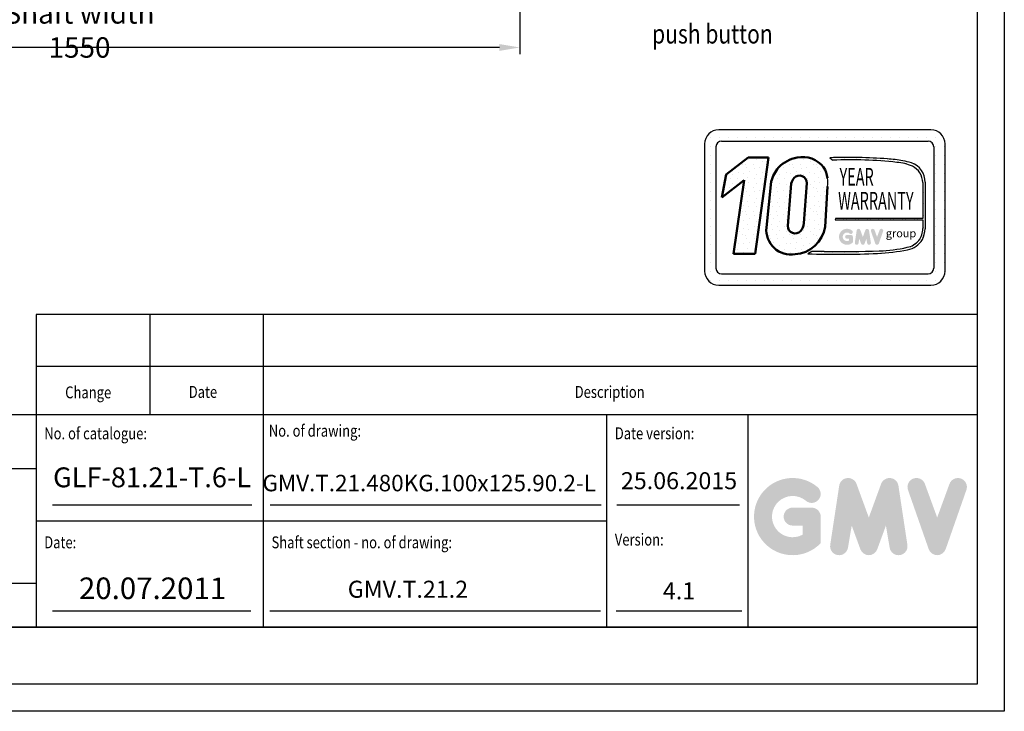
# Model space of a CAD drawing. Units: inches. Extents: x 2 to 34683, y 1702 to 50695.
# Drawn here: x 18711 to 20444, y 20604 to 21822 of the extents above; entities that cross this region are included whole.
import ezdxf
from ezdxf.enums import TextEntityAlignment as Align

# ---------------------------------------------------------------- set-up
doc = ezdxf.new("R2010")
doc.units = ezdxf.units.IN
doc.header["$MEASUREMENT"] = 0
doc.linetypes.add('CONTINUA', pattern=[0])
for name, color, linetype in [('CARTIGLIO', 7, 'CONTINUA'), ('TABELLA-GIALLO', 2, 'Continuous'), ('TESTO', 2, 'Continuous'), ('VANO', 7, 'Continuous')]:
    doc.layers.add(name, color=color, linetype=linetype)
doc.layers.add('QUOTE', color=1, linetype='Continuous', lineweight=15)
doc.styles.add('GMV', font='verdana.TTF')
doc.styles.add('QUOTE', font='romans.shx', dxfattribs={"width": 0.8})
doc.styles.add('ROMANS', font='romans.shx', dxfattribs={"width": 0.8})
doc.dimstyles.new('GMV', dxfattribs={"dimscale": 12, "dimtxt": 3, "dimasz": 3, "dimexe": 1, "dimexo": 0.5, "dimgap": 1, "dimtad": 1, "dimdec": 1, "dimdsep": 46, "dimtxsty": 'QUOTE', "dimcen": 0, "dimclrt": 2, "dimadec": 0, "dimazin": 0, "dimtfac": 1, "dimtdec": 1, "dimtmove": 0, "dimatfit": 3, "dimfxl": 1, "dimtvp": 1, "dimtolj": 1, "dimarcsym": 0})
pattern_1 = [(0, (19863.726, 21317.412), (0, 41.472), [0, -41.472]), (0, (19876.997, 21318.24), (0, 41.472), [0, -41.472]), (0, (19869.53, 21327.366), (0, 41.472), [0, -41.472]), (0, (19878.656, 21334), (0, 41.472), [0, -41.472]), (0, (19867.873, 21336.49), (0, 41.472), [0, -41.472]), (0, (19871.19, 21346.443), (0, 41.472), [0, -41.472]), (0, (19865.385, 21353.908), (0, 41.472), [0, -41.472]), (0, (19878.656, 21353.08), (0, 41.472), [0, -41.472]), (0, (19888.61, 21354.737), (0, 41.472), [0, -41.472]), (0, (19893.586, 21344.784), (0, 41.472), [0, -41.472]), (0, (19901.88, 21343.954), (0, 41.472), [0, -41.472]), (0, (19901.88, 21329.024), (0, 41.472), [0, -41.472]), (0, (19894.415, 21324.048), (0, 41.472), [0, -41.472]), (0, (19882.803, 21326.536), (0, 41.472), [0, -41.472]), (0, (19890.268, 21334), (0, 41.472), [0, -41.472]), (0, (19882.803, 21341.466), (0, 41.472), [0, -41.472]), (0, (19900.22, 21318.24), (0, 41.472), [0, -41.472])]

# ---------------------------------------------------------------- blocks, each defined once
blk = doc.blocks.new('*D2402')
at = {"layer": 'Defpoints', "color": 0}
for p in [(18041.1, 22301.7), (19591.1, 22301.7), (18041.1, 21772.9)]:
    blk.add_point(p, dxfattribs=at)
at = {"layer": 'QUOTE', "color": 0, "lineweight": -2}
for p, q in [((18041.1, 22295.7), (18041.1, 21760.9)), ((19591.1, 22295.7), (19591.1, 21760.9)), ((19555.1, 21772.9), (18077.1, 21772.9))]:
    blk.add_line(p, q, dxfattribs=at)
at = {"layer": 'QUOTE', "color": 0}
for points in [[(18077.1, 21778.9), (18077.1, 21766.9), (18041.1, 21772.9)], [(19555.1, 21766.9), (19555.1, 21778.9), (19591.1, 21772.9)]]:
    blk.add_solid(points, dxfattribs=at)
at = {"layer": 'QUOTE', "color": 2, "insert": (18816.1, 21802.9), "char_height": 36, "attachment_point": 5, "style": 'QUOTE'}
blk.add_mtext('Shaft width \\A1;1550', dxfattribs=at)
blk = doc.blocks.new('*D2487')
at = {"color": 0, "lineweight": -2}
for p, q in [((18411.1, 22185.7), (18411.1, 21846.1)), ((19591.1, 22186.1), (19591.1, 21846.1)), ((19555.1, 21858.1), (18447.1, 21858.1))]:
    blk.add_line(p, q, dxfattribs=at)
at = {"color": 0}
for points in [[(18447.1, 21864.1), (18447.1, 21852.1), (18411.1, 21858.1)], [(19555.1, 21852.1), (19555.1, 21864.1), (19591.1, 21858.1)]]:
    blk.add_solid(points, dxfattribs=at)
at = {"layer": 'Defpoints', "color": 0}
for p in [(18411.1, 22191.7), (19591.1, 22192.1), (18411.1, 21858.1)]:
    blk.add_point(p, dxfattribs=at)
at = {"color": 2, "insert": (19006.1, 21894.1), "char_height": 36, "attachment_point": 5, "style": 'QUOTE'}
blk.add_mtext('Shaft door opening \\A1;1180', dxfattribs=at)

msp = doc.modelspace()

# ---------------------------------------------------------------- hatches: boundary and pattern name
h = msp.add_hatch()
h.set_pattern_fill('DOTS2', color=256, scale=41.472, style=0)
h.set_pattern_definition(pattern_1)
h.paths.add_polyline_path([(19966.87865, 21409.60264), (20005.21791, 21409.60264), (20028.38954, 21578.97675), (19992.8423, 21578.97675), (19954.31019, 21549.12793), (19946.17376, 21508.70612), (19985.50025, 21539.17467)])
h = msp.add_hatch()
h.set_pattern_fill('DOTS2', color=256, scale=41.472, style=0)
h.set_pattern_definition(pattern_1)
h.paths.add_polyline_path([(20033.37705, 21536.65562), (20024.90345, 21455.71582, 0.4930046839), (20075.25639, 21408.57479, 0.3493587254), (20128.17579, 21457.01069), (20132.32149, 21527.92553, 0.0717377161), (20132.46314, 21542.86747, 0.1135880489), (20125.48442, 21561.9103, 0.2931262297), (20079.0501, 21578.99449, 0.1581829566), (20046.2469, 21561.56302, 0.1106407523)])
h.paths.add_polyline_path([(20091.05509, 21463.4134, -0.1291997499), (20084.96019, 21449.30898, -0.6685621845), (20062.40132, 21458.63917), (20068.59961, 21533.58497, -0.1166649731), (20073.75551, 21543.39491, -0.6779291205), (20096.08642, 21534.06473)], flags=16)
h = msp.add_hatch()
h.set_pattern_fill('DOTS2', color=256, scale=20.736, style=0)
h.set_pattern_definition([(0, (19862.896, 21316.998), (0, 20.736), [0, -20.736]), (0, (19869.532, 21317.412), (0, 20.736), [0, -20.736]), (0, (19865.8, 21321.974), (0, 20.736), [0, -20.736]), (0, (19870.361, 21325.292), (0, 20.736), [0, -20.736]), (0, (19864.97, 21326.536), (0, 20.736), [0, -20.736]), (0, (19866.629, 21331.513), (0, 20.736), [0, -20.736]), (0, (19863.726, 21335.245), (0, 20.736), [0, -20.736]), (0, (19870.361, 21334.83), (0, 20.736), [0, -20.736]), (0, (19875.338, 21335.66), (0, 20.736), [0, -20.736]), (0, (19877.826, 21330.683), (0, 20.736), [0, -20.736]), (0, (19881.973, 21330.269), (0, 20.736), [0, -20.736]), (0, (19881.973, 21322.804), (0, 20.736), [0, -20.736]), (0, (19878.24, 21320.315), (0, 20.736), [0, -20.736]), (0, (19872.435, 21321.56), (0, 20.736), [0, -20.736]), (0, (19876.167, 21325.292), (0, 20.736), [0, -20.736]), (0, (19872.435, 21329.024), (0, 20.736), [0, -20.736]), (0, (19881.144, 21317.412), (0, 20.736), [0, -20.736])])
h.paths.add_polyline_path([(20272.51964, 21420.9563, -0.0522625924), (20223.53461, 21414.78065, -0.0157616884), (20126.80596, 21413.55198, 0.0027296492), (20104.97318, 21413.60809), (20097.78163, 21409.55112, 0.0208455704), (20220.66901, 21410.26692, 0.0412098112), (20273.32279, 21416.75764, 0.2076152963), (20299.49673, 21434.54691, 0.0987016061), (20304.2064, 21453.45386), (20304.2064, 21535.38908, 0.3290611992), (20279.98567, 21569.56755, 0.0336253704), (20265.03159, 21573.34477, 0.0275145385), (20237.80502, 21576.67284, 0.0266431036), (20136.50807, 21578.7252), (20142.07649, 21574.38372, -0.0368992387), (20254.28899, 21570.58325, -0.0829702551), (20281.78401, 21563.73352, -0.2849406718), (20300.07001, 21534.8943), (20300.07001, 21471.78773), (20146.3042, 21471.78773), (20145.63131, 21469.17387), (20300.07001, 21469.17387), (20300.07001, 21454.14283, -0.1642502171), (20293.13195, 21432.77339, -0.1661498076)])
h = msp.add_hatch(color=256)
h.paths.add_polyline_path([(20177.02217, 21429.68881), (20177.02217, 21439.40922, 0.4287573781), (20173.57343, 21442.69167, 0.0001472212), (20173.5715, 21442.69568), (20166.76449, 21442.69568, 1), (20166.76449, 21436.12277), (20170.44926, 21436.12277), (20170.44926, 21432.80933, -1.9042134634), (20171.62322, 21445.19963), (20171.62322, 21445.19963, 1), (20175.8482, 21450.23477, 2.3147547561)])
h.paths.add_polyline_path([(20180.51411, 21429.05625, 0.9912278492), (20187.00367, 21428.01442), (20188.37877, 21436.12277), (20191.54443, 21427.43838, 0.6998439001), (20197.71985, 21427.43838), (20200.88551, 21436.12277), (20202.26061, 21428.01442, 0.9912278492), (20208.75017, 21429.05625), (20205.46371, 21450.74685, 0.7764552148), (20199.12753, 21451.38251), (20194.63214, 21439.08058), (20190.13675, 21451.38251, 0.7764552148), (20183.80056, 21450.74685)])
h.paths.add_polyline_path([(20215.15021, 21451.38251, 0.9927481584), (20208.96049, 21449.17158), (20208.9605, 21449.17157, 0.0003132327), (20208.96186, 21449.16769, -0.0001907072), (20208.96103, 21449.17005), (20216.54324, 21427.47945, 0.7097744405), (20222.74798, 21427.47945), (20230.33018, 21449.17005, 0.9932437394), (20224.14043, 21451.38096, -0.0001260312), (20224.141, 21451.38251), (20219.64561, 21439.08058)])
at = {"layer": 'QUOTE'}
h = msp.add_hatch(color=256, dxfattribs=at)
h.paths.add_polyline_path([(20120.42265, 20899.80906), (20120.42265, 20946.56621, 0.4287573781), (20103.83354, 20962.35542, 0.0001472212), (20103.82424, 20962.37471), (20071.08117, 20962.37471, 1), (20071.08117, 20930.7577), (20088.80565, 20930.7577), (20088.80565, 20914.81939, -1.9042134634), (20094.45264, 20974.41924), (20094.45265, 20974.41924, 1), (20114.77566, 20998.63927, 2.3147547561)])
h.paths.add_polyline_path([(20137.2196, 20896.76635, 0.9912278492), (20168.43567, 20891.7549), (20175.05021, 20930.7577), (20190.27766, 20888.98407, 0.6998439001), (20219.98264, 20888.98407), (20235.2101, 20930.7577), (20241.82463, 20891.7549, 0.9912278492), (20273.0407, 20896.76635), (20257.2322, 21001.10246, 0.7764552148), (20226.75389, 21004.16012), (20205.13015, 20944.98535), (20183.50641, 21004.16012, 0.7764552148), (20153.02811, 21001.10246)])
h.paths.add_polyline_path([(20303.8262, 21004.16012, 0.9927481584), (20274.0524, 20993.52512), (20274.05242, 20993.52506, 0.0003132327), (20274.05896, 20993.50636, -0.0001907072), (20274.05498, 20993.51774), (20310.52691, 20889.18163, 0.7097744405), (20340.37296, 20889.18163), (20376.84489, 20993.51774, 0.9932437394), (20347.07094, 21004.15263, -0.0001260312), (20347.07367, 21004.16012), (20325.44994, 20944.98535)])
h = msp.add_hatch(color=256, dxfattribs=at)
h.paths.add_polyline_path([(20120.42265, 20899.80906), (20120.42265, 20946.56621, 0.4287573781), (20103.83354, 20962.35542, 0.0001472212), (20103.82424, 20962.37471), (20071.08117, 20962.37471, 1), (20071.08117, 20930.7577), (20088.80565, 20930.7577), (20088.80565, 20914.81939, -1.9042134634), (20094.45264, 20974.41924), (20094.45265, 20974.41924, 1), (20114.77566, 20998.63927, 2.3147547561)])
h.paths.add_polyline_path([(20137.2196, 20896.76635, 0.9912278492), (20168.43567, 20891.7549), (20175.05021, 20930.7577), (20190.27766, 20888.98407, 0.6998439001), (20219.98264, 20888.98407), (20235.2101, 20930.7577), (20241.82463, 20891.7549, 0.9912278492), (20273.0407, 20896.76635), (20257.2322, 21001.10246, 0.7764552148), (20226.75389, 21004.16012), (20205.13015, 20944.98535), (20183.50641, 21004.16012, 0.7764552148), (20153.02811, 21001.10246)])
h.paths.add_polyline_path([(20303.8262, 21004.16012, 0.9927481584), (20274.0524, 20993.52512), (20274.05242, 20993.52506, 0.0003132327), (20274.05896, 20993.50636, -0.0001907072), (20274.05498, 20993.51774), (20310.52691, 20889.18163, 0.7097744405), (20340.37296, 20889.18163), (20376.84489, 20993.51774, 0.9932437394), (20347.07094, 21004.15263, -0.0001260312), (20347.07367, 21004.16012), (20325.44994, 20944.98535)])

# ---------------------------------------------------------------- linework, layer by layer
for p, q in [((20314.34485, 21627.95353), (19941.09685, 21627.95353)), ((19919.18648, 21614.73802), (19919.18648, 21614.73802)), ((19926.7276, 21614.73802), (19926.7276, 21614.73802)), ((19942.52843, 21614.73802), (19942.52843, 21614.73802)), ((19946.07349, 21608.04697), (20309.36821, 21608.04697)), ((19958.32927, 21614.73802), (19958.32927, 21614.73802)), ((19974.1301, 21614.73802), (19974.1301, 21614.73802)), ((19989.93093, 21614.73802), (19989.93093, 21614.73802)), ((20005.73176, 21614.73802), (20005.73176, 21614.73802)), ((20021.53259, 21614.73802), (20021.53259, 21614.73802)), ((20037.33343, 21614.73802), (20037.33343, 21614.73802)), ((20053.13426, 21614.73802), (20053.13426, 21614.73802)), ((20068.93509, 21614.73802), (20068.93509, 21614.73802)), ((20084.73592, 21614.73802), (20084.73592, 21614.73802)), ((20100.53675, 21614.73802), (20100.53675, 21614.73802)), ((20116.33759, 21614.73802), (20116.33759, 21614.73802)), ((20132.13842, 21614.73802), (20132.13842, 21614.73802)), ((20147.93925, 21614.73802), (20147.93925, 21614.73802)), ((20163.74008, 21614.73802), (20163.74008, 21614.73802)), ((20179.54091, 21614.73802), (20179.54091, 21614.73802)), ((20195.34175, 21614.73802), (20195.34175, 21614.73802)), ((20211.14258, 21614.73802), (20211.14258, 21614.73802)), ((20226.94341, 21614.73802), (20226.94341, 21614.73802)), ((20242.74424, 21614.73802), (20242.74424, 21614.73802)), ((20258.54507, 21614.73802), (20258.54507, 21614.73802)), ((20274.34591, 21614.73802), (20274.34591, 21614.73802)), ((20290.14674, 21614.73802), (20290.14674, 21614.73802)), ((20305.94757, 21614.73802), (20305.94757, 21614.73802)), ((20321.7484, 21614.73802), (20321.7484, 21614.73802)), ((19916.21365, 21603.07033), (19916.21365, 21379.12153)), ((19916.21365, 21598.93719), (19916.21365, 21598.93719)), ((19926.7276, 21598.93719), (19926.7276, 21598.93719)), ((19936.12021, 21598.09369), (19936.12021, 21384.09817)), ((20319.24769, 21598.93719), (20319.24769, 21598.93719)), ((20319.32149, 21598.09369), (20319.32149, 21384.09817)), ((20321.7484, 21598.93719), (20321.7484, 21598.93719)), ((20337.54923, 21598.93719), (20337.54923, 21598.93719)), ((20339.22805, 21379.12153), (20339.22805, 21603.07033)), ((19916.21365, 21583.13636), (19916.21365, 21583.13636)), ((19926.7276, 21583.13636), (19926.7276, 21583.13636)), ((20136.50807, 21578.7252), (20142.07649, 21574.38372)), ((20319.32149, 21583.13636), (20319.32149, 21583.13636)), ((20321.7484, 21583.13636), (20321.7484, 21583.13636)), ((20337.54923, 21583.13636), (20337.54923, 21583.13636)), ((19916.21365, 21567.33552), (19916.21365, 21567.33552)), ((19926.7276, 21567.33552), (19926.7276, 21567.33552)), ((20319.32149, 21567.33552), (20319.32149, 21567.33552)), ((20321.7484, 21567.33552), (20321.7484, 21567.33552)), ((20337.54923, 21567.33552), (20337.54923, 21567.33552)), ((19916.21365, 21551.53469), (19916.21365, 21551.53469)), ((19926.7276, 21551.53469), (19926.7276, 21551.53469)), ((20319.32149, 21551.53469), (20319.32149, 21551.53469)), ((20321.7484, 21551.53469), (20321.7484, 21551.53469)), ((20337.54923, 21551.53469), (20337.54923, 21551.53469)), ((19916.21365, 21535.73386), (19916.21365, 21535.73386)), ((19926.7276, 21535.73386), (19926.7276, 21535.73386)), ((20300.07001, 21534.8943), (20300.07001, 21471.78773)), ((20304.2064, 21535.38908), (20304.2064, 21453.45386)), ((20319.32149, 21535.73386), (20319.32149, 21535.73386)), ((20321.7484, 21535.73386), (20321.7484, 21535.73386)), ((20337.54923, 21535.73386), (20337.54923, 21535.73386)), ((19916.21365, 21519.93303), (19916.21365, 21519.93303)), ((19916.21365, 21504.1322), (19916.21365, 21504.1322)), ((19926.7276, 21519.93303), (19926.7276, 21519.93303)), ((19926.7276, 21504.1322), (19926.7276, 21504.1322)), ((20319.32149, 21519.93303), (20319.32149, 21519.93303)), ((20319.32149, 21504.1322), (20319.32149, 21504.1322)), ((20321.7484, 21519.93303), (20321.7484, 21519.93303)), ((20321.7484, 21504.1322), (20321.7484, 21504.1322)), ((20337.54923, 21519.93303), (20337.54923, 21519.93303)), ((20337.54923, 21504.1322), (20337.54923, 21504.1322)), ((19916.21365, 21488.33136), (19916.21365, 21488.33136)), ((19926.7276, 21488.33136), (19926.7276, 21488.33136)), ((20319.32149, 21488.33136), (20319.32149, 21488.33136)), ((20321.7484, 21488.33136), (20321.7484, 21488.33136)), ((20337.54923, 21488.33136), (20337.54923, 21488.33136)), ((19916.21365, 21472.53053), (19916.21365, 21472.53053)), ((19926.7276, 21472.53053), (19926.7276, 21472.53053)), ((20146.3042, 21471.78773), (20145.63131, 21469.17387)), ((20145.63131, 21469.17387), (20300.07001, 21469.17387)), ((20300.07001, 21471.78773), (20146.3042, 21471.78773)), ((20300.07001, 21469.17387), (20300.07001, 21454.14283)), ((20319.32149, 21472.53053), (20319.32149, 21472.53053)), ((20321.7484, 21472.53053), (20321.7484, 21472.53053)), ((20337.54923, 21472.53053), (20337.54923, 21472.53053)), ((19916.21365, 21456.7297), (19916.21365, 21456.7297)), ((19926.7276, 21456.7297), (19926.7276, 21456.7297)), ((20319.32149, 21456.7297), (20319.32149, 21456.7297)), ((20321.7484, 21456.7297), (20321.7484, 21456.7297)), ((20337.54923, 21456.7297), (20337.54923, 21456.7297)), ((19916.21365, 21440.92887), (19916.21365, 21440.92887)), ((19926.7276, 21440.92887), (19926.7276, 21440.92887)), ((20319.32149, 21440.92887), (20319.32149, 21440.92887)), ((20321.7484, 21440.92887), (20321.7484, 21440.92887)), ((20337.54923, 21440.92887), (20337.54923, 21440.92887)), ((19916.21365, 21425.12804), (19916.21365, 21425.12804)), ((19926.7276, 21425.12804), (19926.7276, 21425.12804)), ((20319.32149, 21425.12804), (20319.32149, 21425.12804)), ((20321.7484, 21425.12804), (20321.7484, 21425.12804)), ((20337.54923, 21425.12804), (20337.54923, 21425.12804)), ((19916.21365, 21409.3272), (19916.21365, 21409.3272)), ((19926.7276, 21409.3272), (19926.7276, 21409.3272)), ((20104.97318, 21413.60809), (20097.78163, 21409.55112)), ((20319.32149, 21409.3272), (20319.32149, 21409.3272)), ((20321.7484, 21409.3272), (20321.7484, 21409.3272)), ((20337.54923, 21409.3272), (20337.54923, 21409.3272)), ((19916.21365, 21393.52637), (19916.21365, 21393.52637)), ((19926.7276, 21393.52637), (19926.7276, 21393.52637)), ((20319.32149, 21393.52637), (20319.32149, 21393.52637)), ((20321.7484, 21393.52637), (20321.7484, 21393.52637)), ((20337.54923, 21393.52637), (20337.54923, 21393.52637)), ((19916.35114, 21377.72554), (19916.35114, 21377.72554)), ((19926.7276, 21377.72554), (19926.7276, 21377.72554)), ((19946.07349, 21374.14489), (20309.36821, 21374.14489)), ((20316.95232, 21377.72554), (20316.95232, 21377.72554)), ((20321.7484, 21377.72554), (20321.7484, 21377.72554)), ((20337.54923, 21377.72554), (20337.54923, 21377.72554)), ((19923.17493, 21361.92471), (19923.17493, 21361.92471)), ((19926.7276, 21361.92471), (19926.7276, 21361.92471)), ((19941.09685, 21354.23833), (20314.34485, 21354.23833)), ((19942.52843, 21361.92471), (19942.52843, 21361.92471)), ((19958.32927, 21361.92471), (19958.32927, 21361.92471)), ((19974.1301, 21361.92471), (19974.1301, 21361.92471)), ((19989.93093, 21361.92471), (19989.93093, 21361.92471)), ((20005.73176, 21361.92471), (20005.73176, 21361.92471)), ((20021.53259, 21361.92471), (20021.53259, 21361.92471)), ((20037.33343, 21361.92471), (20037.33343, 21361.92471)), ((20053.13426, 21361.92471), (20053.13426, 21361.92471)), ((20068.93509, 21361.92471), (20068.93509, 21361.92471)), ((20084.73592, 21361.92471), (20084.73592, 21361.92471)), ((20100.53675, 21361.92471), (20100.53675, 21361.92471)), ((20116.33759, 21361.92471), (20116.33759, 21361.92471)), ((20132.13842, 21361.92471), (20132.13842, 21361.92471)), ((20147.93925, 21361.92471), (20147.93925, 21361.92471)), ((20163.74008, 21361.92471), (20163.74008, 21361.92471)), ((20179.54091, 21361.92471), (20179.54091, 21361.92471)), ((20195.34175, 21361.92471), (20195.34175, 21361.92471)), ((20211.14258, 21361.92471), (20211.14258, 21361.92471)), ((20226.94341, 21361.92471), (20226.94341, 21361.92471)), ((20242.74424, 21361.92471), (20242.74424, 21361.92471)), ((20258.54507, 21361.92471), (20258.54507, 21361.92471)), ((20274.34591, 21361.92471), (20274.34591, 21361.92471)), ((20290.14674, 21361.92471), (20290.14674, 21361.92471)), ((20305.94757, 21361.92471), (20305.94757, 21361.92471)), ((20321.7484, 21361.92471), (20321.7484, 21361.92471))]:
    msp.add_line(p, q)
at = {"lineweight": 50}
for p, q in [((19954.31019, 21549.12793), (19992.8423, 21578.97675)), ((19992.8423, 21578.97675), (20028.38954, 21578.97675)), ((20028.38954, 21578.97675), (20005.21791, 21409.60264)), ((19946.17376, 21508.70612), (19954.31019, 21549.12793)), ((19985.50025, 21539.17467), (19946.17376, 21508.70612)), ((19966.87865, 21409.60264), (19985.50025, 21539.17467)), ((20033.37705, 21536.65562), (20024.90345, 21455.71582)), ((20062.40132, 21458.63917), (20068.59961, 21533.58497)), ((20091.05509, 21463.4134), (20096.08642, 21534.06473)), ((20132.32149, 21527.92553), (20128.17579, 21457.01069)), ((20005.21791, 21409.60264), (19966.87865, 21409.60264))]:
    msp.add_line(p, q, dxfattribs=at)
for centre, radius, start, end in [((19941.09685, 21603.07033), 24.8832, 90, 180), ((20314.34485, 21603.07033), 24.8832, 0, 90), ((19946.07349, 21598.09369), 9.95328, 90, 180), ((20309.36821, 21598.09369), 9.95328, 0, 90), ((20167.91231, 20627.87504), 951.36862, 85.78694509, 91.89165044), ((20172.4688, 20813.2557), 761.73457, 83.83379308, 92.28664072), ((20221.20201, 21327.81257), 249.4135, 79.87882428, 86.18310143), ((20244.45728, 21460.40031), 114.80311, 71.97256024, 79.676025), ((20247.53948, 21484.88268), 85.96594, 66.52493063, 85.49685738), ((20268.94108, 21536.06946), 35.27187, 358.89472246, 71.75220037), ((20267.67854, 21534.57282), 32.39306, 0.56862661, 64.18625856), ((20080.58886, 21535.88759), 52.34175, 351.25037778, 7.66333444), ((20264.95272, 21453.73342), 35.11968, 323.35770939, 0.66794636), ((20254.42892, 21455.81321), 49.83336, 334.73861307, 357.28632418), ((20265.91215, 21455.81111), 39.75035, 280.74449191, 327.65990843), ((20218.56639, 21651.5501), 236.82157, 271.20208304, 283.16889955), ((20265.53587, 21457.0233), 36.73693, 280.95874384, 318.69276915), ((20150.64444, 22883.05159), 1474.44841, 267.94535698, 272.72211799), ((20110.75025, 19413.99908), 1999.61736, 89.53994498, 90.16553294), ((20155.68683, 22948.0221), 1534.74188, 268.92174068, 272.53375448), ((20207.68673, 21732.39481), 322.38939, 272.30786545, 281.74711751), ((19946.07349, 21384.09817), 9.95328, 180, 270), ((20309.36821, 21384.09817), 9.95328, 270, 0), ((19941.09685, 21379.12153), 24.8832, 180, 270), ((20314.34485, 21379.12153), 24.8832, 270, 0)]:
    msp.add_arc(centre, radius, start, end)
for centre, radius, start, end in [((20089.50869, 21519.7322), 60.17807, 100.00848358, 135.96343554), ((20088.94854, 21534.25251), 45.82383, 37.12585192, 102.4748315), ((20095.40293, 21520.38505), 64.12442, 140.04712258, 165.30140037), ((20087.60249, 21537.22736), 45.2138, 7.16592184, 33.08728479), ((20091.91305, 21527.5918), 24.07144, 138.96585377, 165.58317102), ((20083.06157, 21534.27954), 13.02662, 359.05512968, 135.59308334), ((20068.17469, 21451.47295), 43.47876, 174.39988921, 279.37394189), ((20075.6102, 21458.63917), 13.20889, 180, 315.06075983), ((20071.28589, 21466.03973), 57.60194, 273.95252826, 350.98175662), ((20061.17133, 21467.95789), 30.22733, 321.90588773, 351.35316204)]:
    msp.add_arc(centre, radius, start, end, dxfattribs=at)
at = {"layer": 'CARTIGLIO'}
for p, q in [((20443.57081, 24659.58273), (20443.57081, 20603.58273)), ((20443.57081, 24659.58273), (20443.57081, 20603.58273)), ((20395.57081, 24611.58273), (20395.57081, 20651.58273)), ((20395.57081, 24611.58273), (20395.57081, 20651.58273)), ((20395.57081, 20751.58273), (17616.37081, 20751.58273)), ((17616.37081, 20751.58273), (20395.57081, 20751.58273)), ((17616.37081, 20751.58273), (20395.57081, 20751.58273)), ((20395.57081, 20751.58273), (17616.37081, 20751.58273)), ((17616.37081, 20751.58273), (20395.57081, 20751.58273)), ((17616.37081, 20751.58273), (20395.57081, 20751.58273)), ((20395.57081, 20651.58273), (17616.37081, 20651.58273)), ((20395.57081, 20651.58273), (17616.37081, 20651.58273)), ((20395.57081, 20651.58273), (17616.37081, 20651.58273)), ((20395.57081, 20651.58273), (17616.37081, 20651.58273)), ((20395.57081, 20651.58273), (17616.37081, 20651.58273)), ((20395.57081, 20651.58273), (17616.37081, 20651.58273)), ((20395.57081, 20651.58273), (17616.37081, 20651.58273)), ((20395.57081, 20651.58273), (17616.37081, 20651.58273)), ((20443.57081, 20603.58273), (17568.37081, 20603.58273)), ((20443.57081, 20603.58273), (17568.37081, 20603.58273)), ((20443.57081, 20603.58273), (17568.37081, 20603.58273)), ((20443.57081, 20603.58273), (17568.37081, 20603.58273))]:
    msp.add_line(p, q, dxfattribs=at)
at = {"layer": 'TESTO', "color": 4}
for p, q in [((18768.37081, 20967.58273), (19119.17891, 20967.58273)), ((19151.80957, 20967.58273), (19733.93039, 20967.58273)), ((19761.39792, 20967.58273), (19977.53926, 20967.58273)), ((18768.37081, 20780.38273), (19117.50229, 20780.38273)), ((19151.05, 20780.38273), (19733.17081, 20780.38273)), ((19760.63835, 20780.38273), (19981.63571, 20780.38273))]:
    msp.add_line(p, q, dxfattribs=at)
at = {"layer": 'VANO'}
for p, q in [((20395.57081, 21302.47215), (18739.57081, 21302.47215)), ((20395.57081, 21302.47215), (18739.57081, 21302.47215)), ((18739.57081, 21302.47215), (18739.57081, 21211.25576)), ((18739.57081, 21302.47215), (18739.57081, 21211.25576)), ((18939.57081, 21302.47215), (18939.57081, 21211.25576)), ((18939.57081, 21302.47215), (18939.57081, 21211.25576)), ((19139.57081, 21302.47215), (19139.57081, 21211.25576)), ((19139.57081, 21302.47215), (19139.57081, 21211.25576)), ((20395.57081, 21211.25576), (18739.57081, 21211.25576)), ((20395.57081, 21211.25576), (18739.57081, 21211.25576)), ((18739.57081, 21211.25576), (18739.57081, 21125.98273)), ((18739.57081, 21211.25576), (18739.57081, 21125.98273)), ((18939.57081, 21211.25576), (18939.57081, 21125.98273)), ((18939.57081, 21211.25576), (18939.57081, 21125.98273)), ((19139.57081, 21211.25576), (19139.57081, 21125.98273)), ((19139.57081, 21211.25576), (19139.57081, 21125.98273)), ((20395.57081, 21125.98273), (17616.37081, 21125.98273)), ((20395.57081, 21125.98273), (17616.37081, 21125.98273)), ((18739.57081, 21125.98273), (18739.57081, 20751.58273)), ((18739.57081, 21125.98273), (18739.57081, 20751.58273)), ((19139.57081, 21125.98273), (19139.57081, 20751.58273)), ((19139.57081, 21125.98273), (19139.57081, 20751.58273)), ((19743.70731, 21125.98273), (19743.70731, 20751.58273)), ((19743.70731, 21125.98273), (19743.70731, 20751.58273)), ((19992.37081, 21125.98273), (19992.37081, 20751.58273)), ((19992.37081, 21125.98273), (19992.37081, 20751.58273)), ((18739.57081, 21030.81343), (17616.37081, 21030.81343)), ((18739.57081, 21030.81343), (17616.37081, 21030.81343)), ((19743.70731, 20938.78273), (18739.57081, 20938.78273)), ((17616.37081, 20829.31195), (18739.57081, 20829.31195)), ((17616.37081, 20829.31195), (18739.57081, 20829.31195))]:
    msp.add_line(p, q, dxfattribs=at)

# ---------------------------------------------------------------- texts
at = {"style": 'GMV', "width": 0.6}
for s, p in [('YEAR', (20183.70806, 21541.16335)), ('WARRANTY', (20217.56794, 21498.97337))]:
    msp.add_text(s, height=31.104, dxfattribs=at).set_placement(p, align=Align.MIDDLE)
at = {"style": 'GMV'}
msp.add_text('group', height=14.108774, dxfattribs=at).set_placement((20261.8155, 21443.80392), align=Align.MIDDLE)
at = {"layer": 'TABELLA-GIALLO', "style": 'ROMANS', "width": 0.8}
msp.add_text('push button', height=34, dxfattribs=at).set_placement((19823.74467, 21779.84969))
at = {"layer": 'TESTO', "color": 4, "style": 'QUOTE', "width": 0.8}
for s, p in [('Change', (18790.85945, 21154.94121)), ('Date', (19008.27664, 21155.71401)), ('Description', (19687.52785, 21155.71401)), ('No. of catalogue:', (18753.97081, 21082.67014)), ('No. of drawing:', (19149.16752, 21087.35764)), ('Date version:', (19758.10731, 21082.78273)), ('Version:', (19758.10731, 20895.58273)), ('Date:', (18753.97081, 20890.74448)), ('Shaft section - no. of drawing:', (19153.97081, 20890.74448))]:
    msp.add_text(s, height=21, dxfattribs=at).set_placement(p)
at = {"layer": 'TESTO', "color": 2, "attachment_point": 5, "style": 'QUOTE'}
for s, insert, char_height, width in [('\\fTahoma|b0|i0;\\H0.921053x;\\T1;\\W1;GLF-81.21-T.\\H1x;6-L', (18943.77486, 21015.70855), 38, 94.9014686), ('\\H0.966667x; GMV.T.21.480KG.100x125.90.2-L', (19426.98657, 21005.64769), 30, 717.9679994), ('25.06.2015', (19871.14211, 21005.95578), 30, 241.6528357), ('20.07.2011', (18944.6275, 20815.36861), 38, 418.65), ('GMV.T.21.2', (19394.01861, 20814.73523), 30, 444.1802), ('4.1', (19871.14211, 20811.89941), 30, 241.6528357)]:
    msp.add_mtext(s, dxfattribs=dict(at, insert=insert, char_height=char_height, width=width))

# ---------------------------------------------------------------- dimensions: what is measured, and where the dimension line sits
at = {"color": 6}
dim = msp.add_linear_dim(base=(18411.10515, 21858.08563), p1=(19591.10492, 22192.12791), p2=(18411.10515, 22191.66981), angle=180, text='Shaft door opening <>', dimstyle='GMV', dxfattribs=at)
dim.commit()
dim.dimension.update_dxf_attribs({"geometry": '*D2487', "text_midpoint": (19006.10463, 21858.08563), "dimtype": 160})
at = {"layer": 'QUOTE'}
dim = msp.add_linear_dim(base=(18041.10486, 21772.934), p1=(19591.10488, 22301.7124), p2=(18041.10486, 22301.7124), angle=180, text='Shaft width <>', dimstyle='GMV', dxfattribs=at)
dim.commit()
dim.dimension.update_dxf_attribs({"geometry": '*D2402', "text_midpoint": (18816.10487, 21802.934)})

doc.saveas('drawing.dxf')
